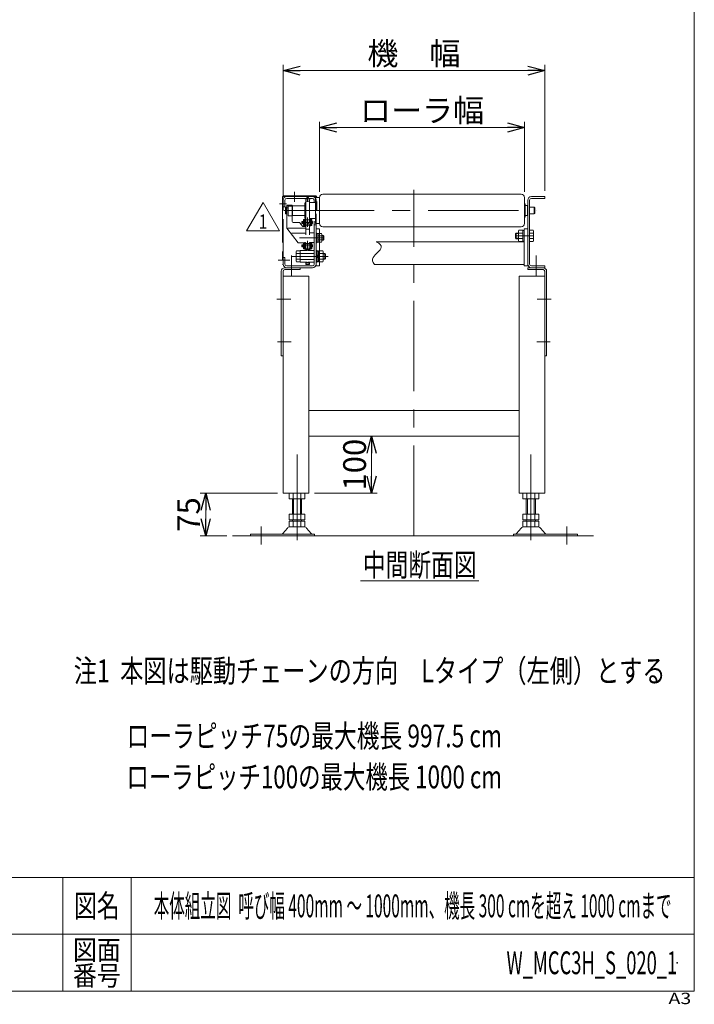
# Model space of a CAD drawing. Units: millimetres. Extents: x -1970 to 1970, y -1352 to 1351.
# Drawn here: x 784 to 1970, y -1352 to 378 of the extents above; entities that cross this region are included whole.
import ezdxf
from ezdxf.enums import TextEntityAlignment as Align

# ---------------------------------------------------------------- set-up
doc = ezdxf.new("R2010")
doc.units = ezdxf.units.MM
doc.header["$LTSCALE"] = 2.5
doc.header["$PDSIZE"] = 1
for name, pattern in [('CENTER', [50.8, 31.75, -6.35, 6.35, -6.35]), ('CENTERX2', [101.6, 63.5, -12.7, 12.7, -12.7]), ('DASHED2', [9.525, 6.35, -3.175]), ('PHANTOM', [63.5, 31.75, -6.35, 6.35, -6.35, 6.35, -6.35])]:
    doc.linetypes.add(name, pattern=pattern)
for name, color, linetype in [('2', 7, 'Continuous'), ('4', 7, 'Continuous'), ('ZUWAKU', 7, 'Continuous')]:
    doc.layers.add(name, color=color, linetype=linetype)
doc.styles.add('dcStyle0', font='ＭＳ Ｐゴシック', dxfattribs={"width": 0.77})
doc.styles.add('dcStyle1', font='txt.shx', dxfattribs={"bigfont": 'bigfont'})
doc.styles.get("Standard").update_dxf_attribs({"font": 'txt.shx', "bigfont": 'bigfont.shx'})
doc.dimstyles.new('dc_Rotated', dxfattribs={"dimtxt": 40, "dimasz": 30.000019, "dimexe": 10, "dimexo": 10, "dimgap": 10, "dimtad": 3, "dimdsep": 46, "dimtxsty": 'Standard', "dimblk1": 'OPEN30', "dimblk2": 'OPEN30', "dimsah": 1, "dimcen": 0.09, "dimclrd": 2, "dimclre": 2, "dimclrt": 2, "dimadec": 0, "dimazin": 2, "dimtfac": 1, "dimtdec": 4, "dimtmove": 0, "dimatfit": 3, "dimfxl": 1, "dimarcsym": 0})

# ---------------------------------------------------------------- blocks, each defined once
blk = doc.blocks.new('DC_GROUP_W_MCC3H_S_020_1_1')
at = {"color": 2, "style": 'dcStyle0'}
for s, width, p, p2 in [('ローラピッチ75の最大機長 997.5 cm', 0.747215, (972.1, -900.2), (1632.1, -900.2)), ('ローラピッチ100の最大機長 1000 cm', 0.732877, (972.1, -972.2), (1632.1, -972.2))]:
    blk.add_text(s, height=40, dxfattribs=dict(at, width=width)).set_placement(p, p2, align=Align.FIT)
blk = doc.blocks.new('_OPEN30')
at = {"color": 0, "linetype": 'ByBlock', "lineweight": -2}
for p, q in [((-1, 0.267949), (0, 0)), ((0, 0), (-1, -0.267949)), ((0, 0), (-1, 0))]:
    blk.add_line(p, q, dxfattribs=at)
blk = doc.blocks.new('*D2')
at = {"color": 2, "linetype": 'Continuous', "lineweight": 13}
for p, q in [((1237.2, -453.7), (1101.3, -453.7)), ((1111.3, -528.7), (1111.3, -453.7)), ((1148.6, -528.7), (1101.3, -528.7))]:
    blk.add_line(p, q, dxfattribs=at)
at = {"color": 2, "xscale": 30.00002807615286, "yscale": 29.99989368223643}
for p, rotation in [((1111.3, -453.7), 90), ((1111.3, -528.7), 270)]:
    blk.add_blockref('_OPEN30', p, dxfattribs=dict(at, rotation=rotation))
at = {"color": 2, "insert": (1101.3, -491.2), "char_height": 40, "width": 100, "attachment_point": 8, "rotation": 90, "style": 'dcStyle0'}
blk.add_mtext('\\T1.00;75', dxfattribs=at)
blk = doc.blocks.new('*D3')
at = {"color": 2, "linetype": 'Continuous', "lineweight": 13}
for p, q in [((1302.2, -353.7), (1412.9, -353.7)), ((1402.9, -453.7), (1402.9, -353.7)), ((1302.2, -453.7), (1412.9, -453.7))]:
    blk.add_line(p, q, dxfattribs=at)
at = {"color": 2, "xscale": 30.00002807615286, "yscale": 29.99989368223643}
for p, rotation in [((1402.9, -353.7), 90), ((1402.9, -453.7), 270)]:
    blk.add_blockref('_OPEN30', p, dxfattribs=dict(at, rotation=rotation))
at = {"color": 2, "insert": (1392.9, -403.7), "char_height": 40, "width": 125, "attachment_point": 8, "rotation": 90, "style": 'dcStyle0'}
blk.add_mtext('\\T1.00;100', dxfattribs=at)
blk = doc.blocks.new('*D7')
at = {"color": 2, "linetype": 'Continuous', "lineweight": 13}
for p, q in [((1311.5, 75.5), (1311.5, 198.5)), ((1671.5, 75.5), (1671.5, 198.5)), ((1311.5, 188.5), (1671.5, 188.5))]:
    blk.add_line(p, q, dxfattribs=at)
at = {"color": 2, "xscale": 30.00002807615286, "yscale": 29.99989368223643}
for p, rotation in [((1311.5, 188.5), 180), ((1671.5, 188.5), 360)]:
    blk.add_blockref('_OPEN30', p, dxfattribs=dict(at, rotation=rotation))
at = {"color": 2, "insert": (1491.5, 198.5), "char_height": 40, "width": 250, "attachment_point": 8, "style": 'dcStyle0'}
blk.add_mtext('\\T1.00;ローラ幅', dxfattribs=at)
blk = doc.blocks.new('*D8')
at = {"color": 2, "linetype": 'Continuous', "lineweight": 13}
for p, q in [((1247.2, 68.8), (1247.2, 298.5)), ((1707.2, 77.3), (1707.2, 298.5)), ((1247.2, 288.5), (1707.2, 288.5))]:
    blk.add_line(p, q, dxfattribs=at)
at = {"color": 2, "xscale": 30.00002807615286, "yscale": 29.99989368223643}
for p, rotation in [((1247.2, 288.5), 180), ((1707.2, 288.5), 360)]:
    blk.add_blockref('_OPEN30', p, dxfattribs=dict(at, rotation=rotation))
at = {"color": 2, "insert": (1477.2, 298.5), "char_height": 40, "width": 200, "attachment_point": 8, "style": 'dcStyle0'}
blk.add_mtext('\\T1.00;機\u3000幅', dxfattribs=at)
blk = doc.blocks.new('DC_GROUP_W_MCC3H_S_020_1_6')
at = {"color": 2, "linetype": 'Continuous', "lineweight": 13}
blk.add_line((1383.4, -607.7), (1591.4, -607.7), dxfattribs=at)
at = {"color": 2, "style": 'dcStyle0', "width": 0.687758}
blk.add_text('中間断面図', height=40, dxfattribs=at).set_placement((1387.4, -599.7), (1587.4, -599.7), align=Align.FIT)
blk = doc.blocks.new('DC_GROUP_W_MCC3H_S_020_1_8')
at = {"layer": '4', "color": 140, "linetype": 'PHANTOM', "lineweight": 13}
for p, q in [((1304, 68.5), (1267.2, 68.5)), ((1267.2, 68.5), (1267.2, 67.3)), ((1304, 67.3), (1267.2, 67.3)), ((1279.7, 68.5), (1279.7, 67.3)), ((1305.2, 65.8), (1305.2, 66.1)), ((1306.4, 65.8), (1306.4, 66.1))]:
    blk.add_line(p, q, dxfattribs=at)
at = {"layer": '4', "color": 4, "linetype": 'DASHED2', "lineweight": 13}
for p, q in [((1305.2, 42.8), (1305.2, 65.8)), ((1306.4, 42.8), (1306.4, 65.8)), ((1306.4, 42.8), (1305.2, 42.8))]:
    blk.add_line(p, q, dxfattribs=at)
at = {"layer": '4', "color": 140, "linetype": 'PHANTOM', "lineweight": 13}
for radius in [2.4, 1.2]:
    blk.add_arc((1304, 66.1), radius, 0, 90, dxfattribs=at)
blk = doc.blocks.new('DC_GROUP_W_MCC3H_S_020_1_10')
at = {"layer": '4', "color": 140, "linetype": 'PHANTOM', "lineweight": 13}
for p, q in [((1246, 66.1), (1246, -52)), ((1247.2, -52), (1247.2, 66.1)), ((1267.2, 68.5), (1248.4, 68.5)), ((1248.4, 67.3), (1267.2, 67.3)), ((1254.7, 68.5), (1254.7, 67.3)), ((1267.2, 68.5), (1267.2, 67.3)), ((1246, -52), (1247.2, -52))]:
    blk.add_line(p, q, dxfattribs=at)
for radius in [2.4, 1.2]:
    blk.add_arc((1248.4, 66.1), radius, 90, 180, dxfattribs=at)
blk = doc.blocks.new('DC_GROUP_W_MCC3H_S_020_1_9')
at = {"layer": '4', "linetype": 'Continuous'}
blk.add_blockref('DC_GROUP_W_MCC3H_S_020_1_10', (0, 0), dxfattribs=at)
blk = doc.blocks.new('DC_GROUP_W_MCC3H_S_020_1_7')
at = {"linetype": 'Continuous'}
blk.add_blockref('DC_GROUP_W_MCC3H_S_020_1_9', (0, 0), dxfattribs=at)
at = {"layer": '4', "linetype": 'Continuous'}
blk.add_blockref('DC_GROUP_W_MCC3H_S_020_1_8', (0, 0), dxfattribs=at)
blk = doc.blocks.new('DC_GROUP_W_MCC3H_S_020_1_12')
at = {"layer": '2', "color": 2, "linetype": 'Continuous', "lineweight": 13}
for p, q in [((1183.1, 7.1), (1212, 57.1)), ((1212, 57.1), (1240.9, 7.1)), ((1240.9, 7.1), (1183.1, 7.1))]:
    blk.add_line(p, q, dxfattribs=at)
at = {"layer": '2', "color": 2, "style": 'dcStyle1', "width": 1.145455}
blk.add_text('1', height=25, dxfattribs=at).set_placement((1204.5, 10.8), (1219.5, 10.8), align=Align.FIT)
blk = doc.blocks.new('DC_GROUP_W_MCC3H_S_020_1_11')
at = {"layer": '2', "linetype": 'Continuous'}
blk.add_blockref('DC_GROUP_W_MCC3H_S_020_1_12', (0, 0), dxfattribs=at)
blk = doc.blocks.new('DC_GROUP_W_MCC3H_S_020_1_4')
at = {"layer": 'ZUWAKU', "color": 7, "linetype": 'Continuous', "lineweight": 13}
for p, q in [((1970, -1328.7), (1970, 1351.3)), ((-1970, -1328.7), (1970, -1328.7))]:
    blk.add_line(p, q, dxfattribs=at)
at = {"layer": 'ZUWAKU', "color": 4, "linetype": 'Continuous', "lineweight": 13}
for p, q in [((1970, -1128.7), (-1970, -1128.7)), ((860, -1128.7), (860, -1328.7)), ((980, -1128.7), (980, -1328.7)), ((-1970, -1228.7), (1970, -1228.7))]:
    blk.add_line(p, q, dxfattribs=at)
at = {"layer": 'ZUWAKU', "color": 2, "style": 'dcStyle1'}
for s, height, width, p, p2 in [('図名', 40, 1.272727, (880, -1198.7), (960, -1198.7)), ('図面', 35, 1.527273, (878, -1273.7), (962, -1273.7)), ('番号', 35, 1.527273, (878, -1318.7), (962, -1318.7))]:
    blk.add_text(s, height=height, dxfattribs=dict(at, width=width)).set_placement(p, p2, align=Align.FIT)
at = {"layer": 'ZUWAKU', "color": 4, "style": 'dcStyle1', "width": 1.2}
blk.add_text('A3', height=20, dxfattribs=at).set_placement((1924.6, -1351.3), (1964.6, -1351.3), align=Align.FIT)
blk = doc.blocks.new('DC_GROUP_W_MCC3H_S_020_1_5')
at = {"layer": 'ZUWAKU', "color": 2, "linetype": 'Continuous'}
for p in [(580, -1178.7), (1475, -1178.7), (-107.5, -1278.7), (580, -1278.7), (1940, -1278.7)]:
    blk.add_point(p, dxfattribs=at)

msp = doc.modelspace()

# ---------------------------------------------------------------- linework, layer by layer
at = {"color": 3, "linetype": 'CENTERX2', "lineweight": 13}
for p, q in [((1267.2424, 58.3137), (1267.2424, 75.5337)), ((1477.2424, -528.7192), (1477.2424, 78.9405)), ((1253.3364, 54.2808), (1241.0664, 54.2808)), ((1248.4882, 42.7808), (1693.1124, 42.7808)), ((1298.9334, 21.7408), (1279.5167, 21.7408)), ((1290.4424, 30.6904), (1290.4424, 14.159)), ((1275.8424, -5.2192), (1318.8424, -5.2192)), ((1290.4424, -10.3096), (1290.4424, -26.841)), ((1687.4424, -1.7192), (1655.4424, -1.7192)), ((1298.9334, -19.2592), (1279.5167, -19.2592)), ((1238.5977, -44.7192), (1258.9877, -44.7192)), ((1262.0671, -37.7192), (1326.3565, -37.7192)), ((1262.2424, -36.1953), (1262.2424, -72.7192)), ((1692.2424, -72.7192), (1692.2424, -36.1953)), ((1236.041, -112.7192), (1260.6027, -112.7192)), ((1693.8821, -112.7192), (1718.4438, -112.7192)), ((1237.5572, -187.7192), (1261.5124, -187.7192)), ((1692.9724, -187.7192), (1716.9276, -187.7192)), ((1271.7424, -386.063), (1271.7424, -536.0182)), ((1682.7424, -536.0182), (1682.7424, -386.063)), ((1208.7424, -543.7192), (1208.7424, -512.1873)), ((1745.7424, -512.1873), (1745.7424, -543.7192))]:
    msp.add_line(p, q, dxfattribs=at)
at = {"color": 7, "linetype": 'Continuous', "lineweight": 13}
for p, q in [((1317.2924, 71.2808), (1665.7924, 71.2808)), ((1247.2424, 49.2808), (1247.2424, 60.8808)), ((1250.4424, 60.8808), (1250.4424, 49.2808)), ((1298.8424, 67.2808), (1253.6424, 67.2808)), ((1288.1777, 64.0808), (1253.6424, 64.0808)), ((1254.0424, 38.7808), (1254.0424, 52.2808)), ((1254.0424, 52.2808), (1263.0424, 52.2808)), ((1263.0424, 33.2808), (1263.0424, 52.2808)), ((1285.3424, 55.7808), (1286.3424, 56.7808)), ((1285.3424, 55.7808), (1285.3424, 29.7808)), ((1287.3424, 56.7808), (1286.3424, 56.7808)), ((1287.3424, 26.1557), (1287.3424, 59.4058)), ((1287.3424, 59.3558), (1293.5424, 59.3558)), ((1291.9424, 65.7808), (1288.9424, 65.7808)), ((1298.8424, 64.0808), (1292.7071, 64.0808)), ((1293.5424, 26.1557), (1293.5424, 59.4058)), ((1303.2424, 56.7808), (1293.5424, 56.7808)), ((1302.0424, 57.7808), (1302.0424, 60.8808)), ((1304.2424, 65.7808), (1311.5424, 65.7808)), ((1304.2424, 65.7808), (1304.2424, 19.7808)), ((1311.5424, 65.5308), (1311.5424, 42.7808)), ((1671.5424, 65.5308), (1671.5424, 20.0308)), ((1672.5424, 53.9808), (1672.5424, 31.5808)), ((1677.2424, 60.8808), (1677.2424, -51.3192)), ((1680.4424, -51.3192), (1680.4424, 60.8808)), ((1683.6424, 67.2808), (1707.2424, 67.2808)), ((1707.2424, 64.0808), (1683.6424, 64.0808)), ((1707.2424, 67.2808), (1707.2424, 64.0808)), ((1247.2424, 49.2808), (1250.4424, 49.2808)), ((1252.0424, 48.7808), (1251.5424, 48.2808)), ((1251.5424, 37.2808), (1251.5424, 48.2808)), ((1251.5424, 37.2808), (1252.0424, 36.7808)), ((1252.0424, 48.7808), (1254.0424, 48.7808)), ((1254.0424, 36.7808), (1252.0424, 36.7808)), ((1256.0424, 50.2808), (1254.0424, 51.0808)), ((1254.0424, 11.7808), (1254.0424, 47.7808)), ((1256.0424, 47.7808), (1254.0424, 47.7808)), ((1256.0424, 47.7808), (1256.0424, 50.2808)), ((1256.0424, 50.2808), (1263.0424, 50.2808)), ((1256.0424, 33.2808), (1256.0424, 47.7808)), ((1263.0424, 49.7808), (1264.0424, 49.7808)), ((1263.0424, 32.9432), (1263.0424, 47.7808)), ((1264.0424, 35.7808), (1263.0424, 35.7808)), ((1285.3424, 51.2808), (1264.0424, 51.2808)), ((1264.0424, 51.2808), (1264.0424, 34.2808)), ((1264.0424, 49.7808), (1264.0424, 35.7808)), ((1311.5424, 42.7808), (1311.5424, 20.0308)), ((1676.0424, 51.7808), (1672.5424, 51.7808)), ((1676.0424, 51.7808), (1676.5424, 51.2808)), ((1676.5424, 51.2808), (1676.5424, 34.2808)), ((1688.5424, 48.7808), (1680.4424, 48.7808)), ((1680.4424, 36.7808), (1688.5424, 36.7808)), ((1688.5424, 48.7808), (1689.5424, 47.7808)), ((1688.5424, 36.7808), (1688.5424, 48.7808)), ((1689.5424, 37.7808), (1688.5424, 36.7808)), ((1689.5424, 37.7808), (1689.5424, 47.7808)), ((1263.0424, 33.2808), (1256.0424, 33.2808)), ((1263.0424, 23.7808), (1263.0424, 32.9432)), ((1264.0424, 34.2808), (1285.3424, 34.2808)), ((1275.1225, 21.7808), (1265.0424, 21.7808)), ((1276.641, 21.0823), (1281.4438, 15.4792)), ((1286.3424, 28.7808), (1285.3424, 29.7808)), ((1286.3424, 28.7808), (1287.3424, 28.7808)), ((1293.5424, 26.2058), (1287.3424, 26.2058)), ((1287.4424, 0.1388), (1287.4424, 17.7808)), ((1287.4424, 17.7808), (1293.4424, 17.7808)), ((1288.9424, 19.7808), (1291.9424, 19.7808)), ((1293.4424, 17.7808), (1293.4424, 0.1388)), ((1293.5424, 28.7808), (1303.2424, 28.7808)), ((1302.0424, -51.3192), (1302.0424, 24.3512)), ((1302.0424, 17.7808), (1305.2424, 17.7808)), ((1304.2424, 19.7808), (1311.5424, 19.7808)), ((1305.2424, 19.7808), (1305.2424, -51.3192)), ((1672.5424, 33.7808), (1676.0424, 33.7808)), ((1676.5424, 34.2808), (1676.0424, 33.7808)), ((1274.0424, -13.7192), (1254.0424, 11.7808)), ((1282.9623, 14.7808), (1286.4424, 14.7808)), ((1287.4424, 16.7808), (1293.4424, 16.7808)), ((1287.4424, 9.7808), (1293.4424, 9.7808)), ((1294.4424, 3.5308), (1302.0424, 3.5308)), ((1302.0424, -1.0692), (1302.0424, 3.5308)), ((1305.2424, 3.2808), (1306.8424, 3.2808)), ((1306.8424, 3.2808), (1306.8424, -13.7192)), ((1306.8424, 2.4808), (1308.8424, 2.4808)), ((1308.8424, 2.4808), (1308.8424, -12.9192)), ((1308.8424, 2.2863), (1314.7618, 2.2863)), ((1315.3424, 0.4099), (1315.3424, -10.8484)), ((1665.7924, 14.2808), (1317.2924, 14.2808)), ((1655.4424, 1.7808), (1656.9424, 3.2808)), ((1655.4424, -5.2192), (1655.4424, 1.7808)), ((1656.9424, 3.2808), (1660.7424, 3.2808)), ((1660.7424, -9.0804), (1660.7424, 5.642)), ((1661.5016, 8.0957), (1668.7424, 8.0957)), ((1661.5016, 3.1882), (1668.7424, 3.1882)), ((1668.7424, 8.0957), (1668.7424, -11.5342)), ((1668.7424, 7.4808), (1671.2424, 7.4808)), ((1671.2424, 10.7808), (1677.2424, 10.7808)), ((1671.2424, -54.2192), (1671.2424, 10.7808)), ((1680.4424, 8.0957), (1686.6832, 8.0957)), ((1686.6832, 3.1882), (1680.4424, 3.1882)), ((1687.4424, 5.642), (1687.4424, -9.0804)), ((1286.4424, -13.7192), (1274.0424, -13.7192)), ((1287.4424, -16.2192), (1287.4424, -14.7192)), ((1293.4424, -16.2192), (1287.4424, -16.2192)), ((1293.4424, -14.4692), (1293.4424, -16.2192)), ((1302.0424, -13.4692), (1294.4424, -13.4692)), ((1302.0424, -9.3692), (1302.0424, -13.4692)), ((1306.8424, -13.7192), (1305.2424, -13.7192)), ((1308.8424, -12.9192), (1306.8424, -12.9192)), ((1314.7618, -1.4665), (1308.8424, -1.4665)), ((1314.7618, -8.972), (1308.8424, -8.972)), ((1314.7618, -12.7248), (1308.8424, -12.7248)), ((1315.3424, -1.2192), (1317.6424, -1.2192)), ((1317.6424, -9.2192), (1315.3424, -9.2192)), ((1317.6424, -1.2192), (1318.8424, -2.4192)), ((1318.8424, -8.0192), (1317.6424, -9.2192)), ((1318.8424, -2.4192), (1318.8424, -8.0192)), ((1318.8424, -8.0192), (1318.8424, -2.4192)), ((1671.2424, -12.2192), (1411.0024, -12.2192)), ((1656.9424, -6.7192), (1655.4424, -5.2192)), ((1660.7424, -6.7192), (1656.9424, -6.7192)), ((1661.5016, -6.6267), (1668.7424, -6.6267)), ((1668.7424, -11.5342), (1661.5016, -11.5342)), ((1671.2424, -10.9192), (1668.7424, -10.9192)), ((1686.6832, -6.6267), (1680.4424, -6.6267)), ((1686.6832, -11.5342), (1680.4424, -11.5342)), ((1270.0424, -45.0804), (1270.0424, -30.358)), ((1270.8016, -27.9043), (1277.0424, -27.9043)), ((1270.8016, -32.8118), (1277.0424, -32.8118)), ((1277.0424, -47.7192), (1277.0424, -27.7192)), ((1277.0424, -27.7192), (1289.4424, -27.7192)), ((1302.0424, -32.4692), (1277.0424, -32.4692)), ((1287.4424, -23.2192), (1287.4424, -27.7192)), ((1293.4424, -23.2192), (1287.4424, -23.2192)), ((1289.4424, -25.7192), (1287.4424, -25.7192)), ((1289.4424, -27.7192), (1289.4424, -25.7192)), ((1293.4424, -25.7192), (1291.4424, -25.7192)), ((1291.4424, -25.7192), (1291.4424, -27.7192)), ((1291.4424, -27.7192), (1302.0424, -27.7192)), ((1293.4424, -27.7192), (1293.4424, -23.2192)), ((1302.0424, -27.7192), (1302.0424, -47.7192)), ((1305.2424, -27.2192), (1307.2424, -27.2192)), ((1305.2424, -48.2192), (1305.2424, -27.2192)), ((1307.2424, -27.2192), (1307.2424, -48.2192)), ((1307.2424, -28.5192), (1309.7424, -28.5192)), ((1309.7424, -27.9043), (1316.9832, -27.9043)), ((1309.7424, -47.5342), (1309.7424, -27.9043)), ((1316.9832, -32.8118), (1309.7424, -32.8118)), ((1317.7424, -30.358), (1317.7424, -45.0804)), ((1317.7424, -32.7192), (1320.5424, -32.7192)), ((1320.5424, -32.7192), (1322.0424, -34.2192)), ((1322.0424, -34.2192), (1322.0424, -41.2192)), ((1247.2424, -39.7192), (1247.2424, -51.3192)), ((1247.2424, -39.7192), (1250.4424, -39.7192)), ((1250.4424, -39.7192), (1250.4424, -51.3192)), ((1270.8016, -42.6267), (1277.0424, -42.6267)), ((1277.0424, -47.5342), (1270.8016, -47.5342)), ((1277.0424, -42.9692), (1302.0424, -42.9692)), ((1289.4424, -47.7192), (1277.0424, -47.7192)), ((1287.4424, -47.7192), (1287.4424, -52.2192)), ((1287.4424, -49.7192), (1289.4424, -49.7192)), ((1289.4424, -49.7192), (1289.4424, -47.7192)), ((1291.4424, -47.7192), (1291.4424, -49.7192)), ((1302.0424, -47.7192), (1291.4424, -47.7192)), ((1291.4424, -49.7192), (1293.4424, -49.7192)), ((1293.4424, -52.2192), (1293.4424, -47.7192)), ((1305.2424, -47.8192), (1305.2424, -49.7192)), ((1307.2424, -48.2192), (1305.2424, -48.2192)), ((1309.7424, -37.7192), (1307.2424, -35.2192)), ((1309.7424, -40.2192), (1307.2424, -37.7192)), ((1309.7424, -46.9192), (1307.2424, -46.9192)), ((1316.9832, -42.6267), (1309.7424, -42.6267)), ((1316.9832, -47.5342), (1309.7424, -47.5342)), ((1320.5424, -42.7192), (1317.7424, -42.7192)), ((1322.0424, -41.2192), (1320.5424, -42.7192)), ((1677.2424, -51.3192), (1677.2424, -54.2192)), ((1244.0424, -212.7192), (1244.0424, -63.9192)), ((1247.2424, -63.9192), (1247.2424, -453.7192)), ((1277.2424, -57.7192), (1250.2424, -57.7192)), ((1277.2424, -60.9192), (1250.2424, -60.9192)), ((1253.6424, -54.5192), (1298.8424, -54.5192)), ((1253.6424, -57.7192), (1298.8424, -57.7192)), ((1277.2424, -60.9192), (1277.2424, -57.7192)), ((1287.4424, -52.2192), (1293.4424, -52.2192)), ((1671.2424, -52.2192), (1407.6624, -52.2192)), ((1677.2424, -54.2192), (1671.2424, -54.2192)), ((1704.2424, -57.7192), (1677.2424, -57.7192)), ((1677.2424, -57.7192), (1677.2424, -60.9192)), ((1704.2424, -60.9192), (1677.2424, -60.9192)), ((1683.6424, -54.5192), (1707.2424, -54.5192)), ((1707.2424, -57.7192), (1683.6424, -57.7192)), ((1707.2424, -54.5192), (1707.2424, -57.7192)), ((1707.2424, -63.9192), (1707.2424, -453.7192)), ((1710.4424, -63.9192), (1710.4424, -212.7192)), ((1247.2424, -72.7192), (1292.2424, -72.7192)), ((1292.2424, -72.7192), (1292.2424, -453.7192)), ((1662.2424, -72.7192), (1707.2424, -72.7192)), ((1662.2424, -453.7192), (1662.2424, -72.7192)), ((1244.0424, -212.7192), (1247.2424, -212.7192)), ((1707.2424, -212.7192), (1710.4424, -212.7192)), ((1292.2424, -308.7192), (1662.2424, -308.7192)), ((1292.2424, -353.7192), (1662.2424, -353.7192)), ((1247.2424, -453.7192), (1292.2424, -453.7192)), ((1257.886, -453.7192), (1257.886, -463.7192)), ((1257.886, -463.7192), (1285.5988, -463.7192)), ((1263.7424, -463.7192), (1263.7424, -490.7192)), ((1264.8142, -453.7192), (1264.8142, -463.7192)), ((1278.6706, -453.7192), (1278.6706, -463.7192)), ((1279.7424, -463.7192), (1279.7424, -490.7192)), ((1285.5988, -463.7192), (1285.5988, -453.7192)), ((1662.2424, -453.7192), (1707.2424, -453.7192)), ((1668.886, -453.7192), (1668.886, -463.7192)), ((1668.886, -463.7192), (1696.5988, -463.7192)), ((1674.7424, -490.7192), (1674.7424, -463.7192)), ((1675.8142, -463.7192), (1675.8142, -453.7192)), ((1689.6706, -463.7192), (1689.6706, -453.7192)), ((1690.7424, -490.7192), (1690.7424, -463.7192)), ((1696.5988, -463.7192), (1696.5988, -453.7192)), ((1285.5988, -490.7192), (1257.886, -490.7192)), ((1257.886, -490.7192), (1257.886, -500.7192)), ((1257.886, -500.7192), (1285.5988, -500.7192)), ((1263.7424, -502.7192), (1263.7424, -500.7192)), ((1264.8142, -500.7192), (1264.8142, -490.7192)), ((1278.6706, -500.7192), (1278.6706, -490.7192)), ((1279.7424, -502.7192), (1279.7424, -500.7192)), ((1285.5988, -500.7192), (1285.5988, -490.7192)), ((1668.886, -490.7192), (1668.886, -500.7192)), ((1696.5988, -490.7192), (1668.886, -490.7192)), ((1668.886, -500.7192), (1696.5988, -500.7192)), ((1674.7424, -500.7192), (1674.7424, -502.7192)), ((1675.8142, -490.7192), (1675.8142, -500.7192)), ((1689.6706, -490.7192), (1689.6706, -500.7192)), ((1690.7424, -500.7192), (1690.7424, -502.7192)), ((1696.5988, -500.7192), (1696.5988, -490.7192)), ((1246.7, -524.4049), (1254.8271, -514.9479)), ((1257.886, -512.7192), (1257.886, -502.7192)), ((1257.886, -502.7192), (1285.5988, -502.7192)), ((1285.5988, -512.7192), (1257.886, -512.7192)), ((1264.8142, -512.7192), (1264.8142, -502.7192)), ((1278.6706, -512.7192), (1278.6706, -502.7192)), ((1285.5988, -502.7192), (1285.5988, -512.7192)), ((1288.6577, -514.9479), (1296.7848, -524.4049)), ((1657.7, -524.4049), (1665.8271, -514.9479)), ((1668.886, -512.7192), (1668.886, -502.7192)), ((1668.886, -502.7192), (1696.5988, -502.7192)), ((1696.5988, -512.7192), (1668.886, -512.7192)), ((1675.8142, -502.7192), (1675.8142, -512.7192)), ((1689.6706, -502.7192), (1689.6706, -512.7192)), ((1696.5988, -502.7192), (1696.5988, -512.7192)), ((1699.6577, -514.9479), (1707.7848, -524.4049)), ((1189.7424, -528.7192), (1189.7424, -525.5192)), ((1189.7424, -525.5192), (1302.2424, -525.5192)), ((1302.2424, -525.5192), (1302.2424, -528.7192)), ((1652.2424, -525.5192), (1764.7424, -525.5192)), ((1652.2424, -528.7192), (1652.2424, -525.5192)), ((1764.7424, -525.5192), (1764.7424, -528.7192))]:
    msp.add_line(p, q, dxfattribs=at)
at = {"color": 3, "linetype": 'CENTER', "lineweight": 13}
for p, q in [((1285.3424, 63.3308), (1295.5424, 63.3308)), ((1290.4424, 57.9076), (1290.4424, 68.7394))]:
    msp.add_line(p, q, dxfattribs=at)
at = {"color": 4, "linetype": 'DASHED2', "lineweight": 13}
msp.add_line((1305.2424, 60.8808), (1305.2424, 19.7808), dxfattribs=at)
at = {"color": 3, "linetype": 'Continuous', "lineweight": 13}
for p, q in [((1252.0424, 36.7808), (1252.0424, 48.7808)), ((1280.4924, 19.7558), (1280.4924, 23.7258)), ((1280.4924, 23.7258), (1282.9674, 23.7258)), ((1282.9674, 19.7558), (1280.4924, 19.7558)), ((1284.4674, 26.9408), (1282.9674, 26.9408)), ((1282.9674, 26.9408), (1282.9674, 16.5408)), ((1284.4674, 16.5408), (1284.4674, 26.9408)), ((1286.4674, 27.7408), (1284.9674, 27.7408)), ((1284.9674, 27.7408), (1284.9674, 15.7408)), ((1286.4674, 15.7408), (1286.4674, 27.7408)), ((1286.4674, 25.7108), (1287.3497, 25.7108)), ((1286.4674, 17.7808), (1294.4174, 17.7808)), ((1293.5351, 25.7108), (1294.4174, 25.7108)), ((1294.4174, 15.7408), (1294.4174, 27.7408)), ((1295.9174, 27.7408), (1294.4174, 27.7408)), ((1295.9174, 27.7408), (1295.9174, 15.7408)), ((1296.4174, 26.9408), (1296.4174, 16.5408)), ((1297.9174, 26.9408), (1296.4174, 26.9408)), ((1297.9174, 26.9408), (1297.9174, 16.5408)), ((1297.9174, 23.7258), (1298.6924, 23.7258)), ((1298.6924, 19.7558), (1297.9174, 19.7558)), ((1298.6924, 23.7258), (1298.6924, 19.7558)), ((1286.6758, 11.7808), (1255.7366, 11.7808)), ((1286.2331, 3.2808), (1262.7705, 3.2808)), ((1282.9674, 16.5408), (1284.4674, 16.5408)), ((1284.9674, 15.7408), (1286.4674, 15.7408)), ((1294.4174, 15.7408), (1295.9174, 15.7408)), ((1296.4174, 16.5408), (1297.9174, 16.5408)), ((1656.1304, 2.4688), (1660.7424, 2.4688)), ((1656.9424, -6.7192), (1656.9424, 3.2808)), ((1280.4924, -17.2742), (1282.9674, -17.2742)), ((1280.4924, -21.2442), (1280.4924, -17.2742)), ((1282.9674, -14.0592), (1282.9674, -24.4592)), ((1284.4674, -14.0592), (1282.9674, -14.0592)), ((1284.4674, -24.4592), (1284.4674, -14.0592)), ((1284.9674, -13.2592), (1284.9674, -25.2592)), ((1286.4674, -13.2592), (1284.9674, -13.2592)), ((1286.4674, -25.2592), (1286.4674, -13.2592)), ((1286.4674, -15.2892), (1294.4174, -15.2892)), ((1293.4424, -15.2192), (1287.4424, -15.2192)), ((1295.9174, -13.2592), (1294.4174, -13.2592)), ((1294.4174, -25.2592), (1294.4174, -13.2592)), ((1295.9174, -13.2592), (1295.9174, -25.2592)), ((1297.9174, -14.0592), (1296.4174, -14.0592)), ((1296.4174, -14.0592), (1296.4174, -24.4592)), ((1297.9174, -14.0592), (1297.9174, -24.4592)), ((1297.9174, -17.2742), (1298.6924, -17.2742)), ((1298.6924, -17.2742), (1298.6924, -21.2442)), ((1315.3424, -1.8957), (1318.3189, -1.8957)), ((1318.3189, -8.5427), (1315.3424, -8.5427)), ((1317.6424, -1.2192), (1317.6424, -9.2192)), ((1660.7424, -5.9072), (1656.1304, -5.9072)), ((1282.9674, -21.2442), (1280.4924, -21.2442)), ((1282.9674, -24.4592), (1284.4674, -24.4592)), ((1284.9674, -25.2592), (1286.4674, -25.2592)), ((1286.4674, -23.2192), (1294.4174, -23.2192)), ((1294.4174, -25.2592), (1295.9174, -25.2592)), ((1296.4174, -24.4592), (1297.9174, -24.4592)), ((1298.6924, -21.2442), (1297.9174, -21.2442)), ((1317.7424, -33.5312), (1321.3544, -33.5312)), ((1320.5424, -32.7192), (1320.5424, -42.7192)), ((1321.3544, -41.9072), (1317.7424, -41.9072)), ((1265.7424, -490.7192), (1265.7424, -463.7192)), ((1277.7424, -490.7192), (1277.7424, -463.7192)), ((1676.7424, -463.7192), (1676.7424, -490.7192)), ((1688.7424, -463.7192), (1688.7424, -490.7192)), ((1158.5568, -528.7192), (1792.7468, -528.7192))]:
    msp.add_line(p, q, dxfattribs=at)
at = {"color": 91, "linetype": 'PHANTOM', "lineweight": 13}
for p, q in [((1256.0424, 47.7808), (1254.0424, 47.7808)), ((1305.2424, -51.3192), (1305.2424, -54.2192))]:
    msp.add_line(p, q, dxfattribs=at)
at = {"color": 140, "linetype": 'PHANTOM', "lineweight": 13}
for p, q in [((1311.2424, 10.7808), (1305.2424, 10.7808)), ((1311.2424, -54.2192), (1311.2424, 10.7808)), ((1247.2424, -39.7192), (1250.4424, -39.7192)), ((1305.2424, -54.2192), (1311.2424, -54.2192))]:
    msp.add_line(p, q, dxfattribs=at)
at = {"color": 7, "linetype": 'Continuous', "lineweight": 13}
for centre, radius, start, end in [((1317.2924, 65.5308), 5.75, 90, 180), ((1665.7924, 65.5308), 5.75, 0, 90), ((1253.6424, 60.8808), 6.4, 90, 180), ((1253.6424, 60.8808), 3.2, 90, 180), ((1300.8424, 59.4058), 13.5, 151.8215933, 180), ((1280.0424, 59.4058), 13.5, 0, 28.1784067), ((1298.8424, 60.8808), 6.4, 32.461745, 90), ((1298.8424, 60.8808), 3.2, 8.4306251, 90), ((1298.8424, 60.8808), 3.2, 0, 8.4306251), ((1303.2424, 57.7808), 1, 270, 0), ((1671.7424, 54.9808), 0.2, 180, 270), ((1671.7424, 53.9808), 0.8, 0, 90), ((1683.6424, 60.8808), 6.4, 90, 180), ((1683.6424, 60.8808), 3.2, 90, 180), ((1265.0424, 23.7808), 2, 180, 270), ((1275.1225, 19.7808), 2, 40.6012946, 90), ((1300.8424, 26.1557), 13.5, 180, 208.1784067), ((1280.0424, 26.1557), 13.5, 331.8215933, 0), ((1303.2424, 27.7808), 1, 0, 90), ((1317.2924, 20.0308), 5.75, 180, 270), ((1665.7924, 20.0308), 5.75, 270, 0), ((1671.7424, 30.5808), 0.2, 90, 180), ((1671.7424, 31.5808), 0.8, 270, 0), ((1282.9623, 16.7808), 2, 220.6012946, 270), ((1286.4424, 15.7808), 1, 270, 0), ((1294.4424, 4.5308), 1, 180, 270), ((1312.0198, 0.4099), 3.3226, 325.6157525, 34.3842475), ((1665.0873, 5.642), 4.3449, 145.6157525, 214.3842475), ((1676.9832, -1.7192), 16.2408, 162.4120462, 197.5879538), ((1683.0975, 5.642), 4.3449, 325.6157525, 34.3842475), ((1671.2016, -1.7192), 16.2408, 342.4120462, 17.5879538), ((1286.4424, -14.7192), 1, 0, 90), ((1294.4424, -14.4692), 1, 90, 180), ((1302.923, -5.2192), 12.4194, 342.4120462, 17.5879538), ((1312.0198, -10.8484), 3.3226, 325.6157525, 34.3842475), ((1665.0873, -9.0804), 4.3449, 145.6157525, 214.3842475), ((1683.0975, -9.0804), 4.3449, 325.6157525, 34.3842475), ((1274.3873, -30.358), 4.3449, 145.6157525, 214.3842475), ((1286.2832, -37.7192), 16.2408, 162.4120462, 197.5879538), ((1313.3975, -30.358), 4.3449, 325.6157525, 34.3842475), ((1301.5016, -37.7192), 16.2408, 342.4120462, 17.5879538), ((1253.6424, -51.3192), 6.4, 180, 270), ((1253.6424, -51.3192), 3.2, 180, 270), ((1274.3873, -45.0804), 4.3449, 145.6157525, 214.3842475), ((1298.8424, -51.3192), 6.4, 270, 0), ((1298.8424, -51.3192), 3.2, 270, 0), ((1313.3975, -45.0804), 4.3449, 325.6157525, 34.3842475), ((1683.6424, -51.3192), 6.4, 180, 270), ((1683.6424, -51.3192), 3.2, 180, 270), ((1250.2424, -63.9192), 6.2, 90, 180), ((1250.2424, -63.9192), 3, 90, 180), ((1704.2424, -63.9192), 6.2, 0, 90), ((1704.2424, -63.9192), 3, 0, 90), ((1259.681, -519.1192), 6.4, 90, 139.3250604), ((1283.8038, -519.1192), 6.4, 40.6749396, 90), ((1670.681, -519.1192), 6.4, 90, 139.3250604), ((1694.8038, -519.1192), 6.4, 40.6749396, 90), ((1244.2731, -522.3192), 3.2, 270, 319.3250604), ((1299.2117, -522.3192), 3.2, 220.6749396, 270), ((1655.2731, -522.3192), 3.2, 270, 319.3250604), ((1710.2117, -522.3192), 3.2, 220.6749396, 270)]:
    msp.add_arc(centre, radius, start, end, dxfattribs=at)
at = {"color": 4, "linetype": 'DASHED2', "lineweight": 13}
msp.add_arc((1298.8424, 60.8808), 6.4, 0, 32.461745, dxfattribs=at)
at = {"color": 3, "linetype": 'Continuous', "lineweight": 13}
msp.add_open_spline([(1411.0024, -12.2192), (1438.4247, -26.1547), (1392.3563, -33.3589), (1407.6624, -52.2192)], degree=3, dxfattribs=at)

# ---------------------------------------------------------------- block references
at = {"linetype": 'Continuous'}
for name in ['DC_GROUP_W_MCC3H_S_020_1_11', 'DC_GROUP_W_MCC3H_S_020_1_7', 'DC_GROUP_W_MCC3H_S_020_1_6', 'DC_GROUP_W_MCC3H_S_020_1_1']:
    msp.add_blockref(name, (0, 0), dxfattribs=at)
at = {"layer": 'ZUWAKU', "linetype": 'Continuous'}
for name in ['DC_GROUP_W_MCC3H_S_020_1_4', 'DC_GROUP_W_MCC3H_S_020_1_5']:
    msp.add_blockref(name, (0, 0), dxfattribs=at)

# ---------------------------------------------------------------- texts
at = {"color": 2}
for s, style, width, p, p2 in [('注1  本図は駆動チェーンの方向\u3000Lタイプ（左側）とする', 'dcStyle0', 0.782543, (879.4204, -785.873), (1919.4204, -785.873)), ('本体組立図  呼び幅 400mm ～ 1000mm、機長 300 cmを超え 1000 cmまで', 'dcStyle1', 0.483553, (1020, -1198.7192), (1930, -1198.7192)), ('W_MCC3H_S_020_1', 'dcStyle1', 0.54878, (1640, -1298.7192), (1940, -1298.7192))]:
    msp.add_text(s, height=40, dxfattribs=dict(at, style=style, width=width)).set_placement(p, p2, align=Align.FIT)

# ---------------------------------------------------------------- dimensions: what is measured, and where the dimension line sits
at = {"linetype": 'Continuous', "lineweight": 13}
for base, p1, p2, text, picture, middle in [((1707.2424, 288.4808), (1247.2424, 58.7808), (1707.2424, 67.2808), '機\u3000幅', '*D8', (1477.2424, 288.4808)), ((1671.5424, 188.4808), (1311.5424, 65.5308), (1671.5424, 65.5308), 'ローラ幅', '*D7', (1491.5424, 188.4808))]:
    dim = msp.add_linear_dim(base=base, p1=p1, p2=p2, text=text, dimstyle='dc_Rotated', override={"dimtxt": 40, "dimasz": 30.000019, "dimexe": 10, "dimexo": 10, "dimgap": 10, "dimtad": 3, "dimtih": 0, "dimtoh": 0, "dimdec": 2, "dimzin": 8, "dimblk1": 'OPEN30', "dimblk2": 'OPEN30', "dimsah": 1, "dimclrd": 2, "dimclre": 2, "dimclrt": 2, "dimazin": 2, "dimtofl": 1, "dimtolj": 0, "dimtzin": 8, "dimarcsym": 1}, dxfattribs=at)
    dim.commit()
    dim.dimension.update_dxf_attribs({"geometry": picture, "text_midpoint": middle, "dimtype": 160})
for base, p1, p2, picture, middle in [((1402.8984, -353.7192), (1292.2424, -453.7192), (1292.2424, -353.7192), '*D3', (1402.8984, -403.7192)), ((1111.3459, -453.7192), (1158.5568, -528.7192), (1247.2424, -453.7192), '*D2', (1111.3459, -491.2192))]:
    dim = msp.add_linear_dim(base=base, p1=p1, p2=p2, angle=90, dimstyle='dc_Rotated', override={"dimtxt": 40, "dimasz": 30.000019, "dimexe": 10, "dimexo": 10, "dimgap": 10, "dimtad": 3, "dimtih": 0, "dimtoh": 0, "dimdec": 2, "dimzin": 8, "dimblk1": 'OPEN30', "dimblk2": 'OPEN30', "dimsah": 1, "dimclrd": 2, "dimclre": 2, "dimclrt": 2, "dimazin": 2, "dimtofl": 1, "dimtolj": 0, "dimtzin": 8, "dimarcsym": 1}, dxfattribs=at)
    dim.commit()
    dim.dimension.update_dxf_attribs({"geometry": picture, "text_midpoint": middle, "dimtype": 160})

doc.saveas('drawing.dxf')
